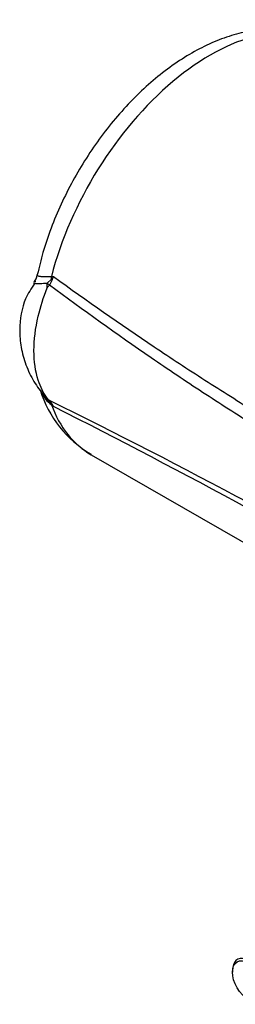
# Model space of a CAD drawing. Units: millimetres. Extents: x 0 to 594, y 0 to 420.
# Drawn here: x 381 to 386, y 363 to 385 of the extents above; entities that cross this region are included whole.
import ezdxf

# ---------------------------------------------------------------- set-up
doc = ezdxf.new("R2010")
doc.units = ezdxf.units.MM
for name, color, linetype in [('II2-05-STD', 7, 'Continuous'), ('PART5', 7, 'Continuous'), ('TSH-1', 7, 'Continuous')]:
    doc.layers.add(name, color=color, linetype=linetype)

# ---------------------------------------------------------------- blocks, each defined once
blk = doc.blocks.new('SE6')
at = {"layer": 'II2-05-STD', "color": 7, "linetype": 'Continuous'}
for p, q in [((381.33, 379.326), (381.425, 379.415)), ((381.44, 379.403), (381.383, 379.286)), ((381.422, 379.477), (381.471, 379.476)), ((381.383, 379.286), (381.382, 379.283)), ((381.425, 376.645), (381.33, 376.751)), ((381.382, 376.717), (381.383, 376.715)), ((381.471, 376.582), (381.422, 376.622)), ((382.308, 375.506), (389.21, 371.521))]:
    blk.add_line(p, q, dxfattribs=at)
for centre, radius, start, end in [((380.835, 379.529), 0.27, 318.4661, 357.157), ((380.821, 379.838), 0.532, 295.9362, 298.3572), ((380.156, 380.414), 1.615, 321.7871, 324.4641), ((380.414, 379.878), 1.131, 335.1714, 339.1499), ((381.478, 379.272), 0.158, 159.7561, 198.058), ((381.439, 379.178), 0.119, 118.6526, 158.0445), ((383.602, 377.709), 2.547, 197.3369, 239.3268), ((381.901, 377.247), 0.787, 206.6191, 232.5173), ((381.946, 377.418), 0.908, 219.3046, 227.2925), ((381.582, 376.978), 0.329, 219.586, 232.4788), ((314.965, 242.605), 149.657, 59.8427, 63.65383), ((380.987, 376.364), 0.529, 31.0592, 41.5195), ((380.602, 376.01), 1.04, 33.3585, 37.6552), ((380.968, 376.343), 0.557, 25.4107, 31.9474), ((300.913, 218.003), 177.867, 59.91904, 63.06946)]:
    blk.add_arc(centre, radius, start, end, dxfattribs=at)
for centre, major_axis, ratio, start_param, end_param in [((384.954, 380.089), (-2.646, -4.583), 0.57735, 3.141593, 5.161017), ((381.033, 379.41), (-0.006, 0.583), 0.672516, 4.714698, 4.821288), ((381.706, 379.419), (-0.379, 0.172), 0.360534, 0.916445, 0.971097), ((381.625, 379.252), (-0.371, 0.189), 0.230148, 0.780877, 0.984368), ((381.625, 377.045), (-0.314, -0.274), 0.741067, 0.09076, 0.294251), ((381.033, 376.24), (0.38, 0.442), 0.217039, -0.371256, -0.264667), ((384.954, 380.089), (2.646, 4.583), 0.57735, 2.692965, 3.141593), ((381.706, 376.934), (-0.354, -0.219), 0.680735, 0.356066, 0.410718)]:
    blk.add_ellipse(centre, major_axis=major_axis, ratio=ratio, start_param=start_param, end_param=end_param, dxfattribs=at)
for points, knots in [([(387.606, 384.659), (387.538, 384.7), (387.377, 384.797), (387.055, 384.909), (386.671, 384.985), (386.266, 385), (385.849, 384.956), (385.419, 384.851), (384.981, 384.686), (384.541, 384.462), (384.105, 384.182), (383.68, 383.85), (383.272, 383.472), (382.886, 383.054), (382.525, 382.601), (382.193, 382.118), (381.895, 381.613), (381.631, 381.088), (381.409, 380.554), (381.228, 380.016), (381.152, 379.696), (381.109, 379.515)], [0, 0, 0, 0, 0.027474, 0.077054, 0.126661, 0.176978, 0.228523, 0.281544, 0.335954, 0.391384, 0.447366, 0.503478, 0.559482, 0.615318, 0.670995, 0.726562, 0.782081, 0.83762, 0.893235, 0.948995, 1, 1, 1, 1]), ([(381.108, 379.515), (381.107, 379.509), (381.109, 379.504), (381.12, 379.494), (381.129, 379.491), (381.148, 379.486), (381.155, 379.485), (381.17, 379.482), (381.178, 379.481), (381.206, 379.478), (381.227, 379.477), (381.274, 379.476), (381.301, 379.476), (381.344, 379.475), (381.359, 379.475), (381.378, 379.474), (381.382, 379.474), (381.39, 379.474), (381.394, 379.474), (381.406, 379.474), (381.414, 379.475), (381.422, 379.477)], [0.2510193, 0.2510193, 0.2510193, 0.2510193, 0.375, 0.375, 0.5, 0.5, 0.5625, 0.5625, 0.625, 0.625, 0.75, 0.75, 0.875, 0.875, 0.9375, 0.9375, 0.953125, 0.953125, 0.96875, 0.96875, 1, 1, 1, 1]), ([(381.471, 379.476), (382.209, 378.941), (382.953, 378.419), (384.078, 377.662), (384.454, 377.414), (385.21, 376.928), (385.589, 376.689), (386.727, 375.98), (387.489, 375.518), (388.634, 374.832), (389.015, 374.604), (389.779, 374.149), (390.161, 373.922), (390.542, 373.695)], [0, 0, 0, 0, 0.25, 0.25, 0.375, 0.375, 0.5, 0.5, 0.75, 0.75, 0.875, 0.875, 1, 1, 1, 1]), ([(381.055, 379.328), (380.971, 379.207), (380.785, 378.928), (380.7, 378.394), (380.741, 377.895), (380.847, 377.503), (381.032, 377.118), (381.182, 376.926), (381.274, 376.811)], [0, 0, 0, 0, 0.151691, 0.403502, 0.541225, 0.686685, 0.839686, 1, 1, 1, 1]), ([(381.33, 379.326), (381.302, 379.324), (381.275, 379.322), (381.224, 379.318), (381.201, 379.316), (381.159, 379.314), (381.14, 379.314), (381.106, 379.314), (381.091, 379.315), (381.054, 379.319), (381.039, 379.325), (381.034, 379.334), (381.033, 379.336), (381.033, 379.338)], [0, 0, 0, 0, 0.125, 0.125, 0.25, 0.25, 0.375, 0.375, 0.5, 0.5, 0.75, 0.75, 0.8021154, 0.8021154, 0.8021154, 0.8021154]), ([(381.328, 376.768), (381.245, 376.882), (381.178, 377.016), (381.067, 377.362), (381.035, 377.585), (381.035, 378.067), (381.067, 378.327), (381.178, 378.801), (381.245, 379.013), (381.328, 379.223)], [0, 0, 0, 0, 0.219224, 0.219224, 0.5, 0.5, 0.780776, 0.780776, 1, 1, 1, 1]), ([(390.567, 373.338), (390.18, 373.57), (389.793, 373.802), (389.019, 374.266), (388.632, 374.499), (387.472, 375.2), (386.7, 375.673), (385.546, 376.401), (385.163, 376.647), (384.589, 377.023), (384.398, 377.149), (384.017, 377.405), (383.827, 377.535), (382.879, 378.187), (382.127, 378.729), (381.382, 379.283)], [0, 0, 0, 0, 0.125, 0.125, 0.25, 0.25, 0.5, 0.5, 0.625, 0.625, 0.6875, 0.6875, 0.75, 0.75, 1, 1, 1, 1]), ([(381.33, 376.751), (381.327, 376.755), (381.325, 376.758), (381.322, 376.763), (381.321, 376.765), (381.32, 376.769), (381.323, 376.769), (381.328, 376.768)], [0, 0, 0, 0, 0.25, 0.25, 0.5, 0.5, 1, 1, 1, 1])]:
    blk.add_open_spline(points, degree=3, knots=knots, dxfattribs=at)
at = {"layer": 'PART5', "color": 7, "linetype": 'Continuous'}
blk.add_line((385.443, 364.02), (385.443, 363.986), dxfattribs=at)
blk.add_ellipse((385.797, 363.782), major_axis=(-0.25, 0.433), ratio=0.57735, dxfattribs=at)
blk.add_ellipse((385.826, 363.799), major_axis=(0.271, -0.469), ratio=0.57735, start_param=0, end_param=3.926991, dxfattribs=at)

msp = doc.modelspace()

# ---------------------------------------------------------------- block references
at = {"layer": 'TSH-1'}
msp.add_blockref('SE6', (0, 0), dxfattribs=at)

doc.saveas('drawing.dxf')
